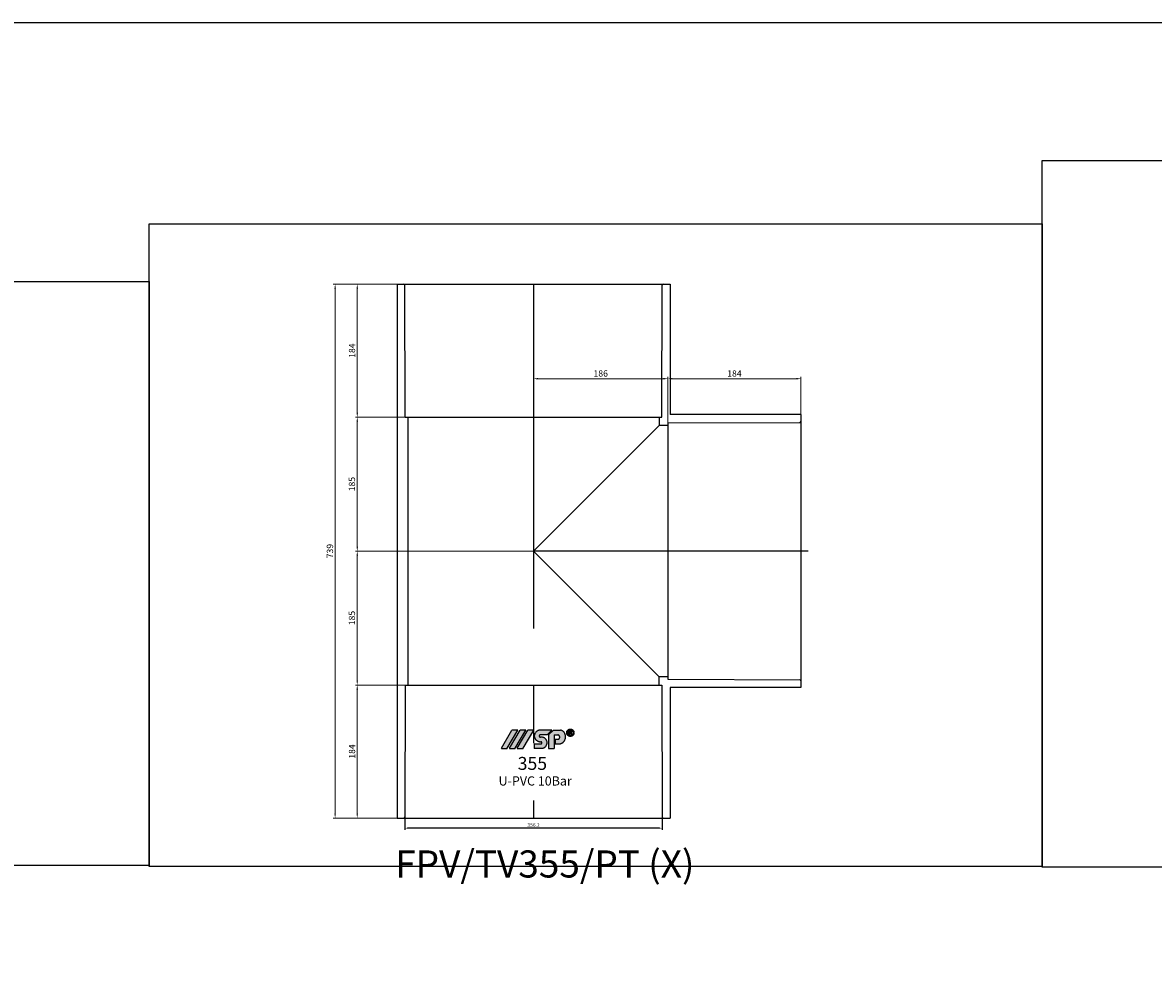
# Model space of a CAD drawing. Units: millimetres. Extents: x -1270 to 56998, y -20918 to -6343.
# Drawn here: x 25434 to 26998, y -10088 to -8789 of the extents above; entities that cross this region are included whole.
import ezdxf

# ---------------------------------------------------------------- set-up
doc = ezdxf.new("R2010")
doc.units = ezdxf.units.MM
doc.header["$LTSCALE"] = 0.5
doc.header["$MEASUREMENT"] = 0
doc.linetypes.add('CENTER2', pattern=[28.575000000000003, 19.05, -3.175, 3.175, -3.175])
for name, color, linetype in [('base', 7, 'Continuous'), ('DUONG BAO', 4, 'Continuous'), ('text', 6, 'Continuous')]:
    doc.layers.add(name, color=color, linetype=linetype)
doc.styles.add('\\M+5CBCE\\M+5CCE5', font='SimSun.ttf')
doc.styles.get("Standard").update_dxf_attribs({"font": 'TIMES.TTF'})
doc.styles.add('TEXT', font='txt.shx', dxfattribs={"width": 0.8})
doc.styles.add('YM', font='geniso12.shx', dxfattribs={"width": 0.8, "bigfont": '@extfont2.shx'})
doc.dimstyles.new('1', dxfattribs={"dimscale": 2, "dimtxt": 2.5, "dimasz": 2, "dimexe": 1.25, "dimexo": 0.625, "dimtad": 1, "dimtoh": 1, "dimdec": 1, "dimzin": 9, "dimdsep": 46, "dimtxsty": 'TEXT', "dimcen": 0, "dimclrd": 251, "dimclre": 251, "dimclrt": 2, "dimazin": 2, "dimtfac": 1, "dimtdec": 1, "dimtmove": 0, "dimatfit": 3, "dimfxl": 0, "dimarcsym": 0})
doc.dimstyles.new('LT 2.5 YM-BZ-1.00', dxfattribs={"dimscale": 2.5, "dimtxt": 3.5, "dimasz": 2.5, "dimexe": 1, "dimexo": 0, "dimtad": 1, "dimdsep": 46, "dimtxsty": 'YM', "dimcen": 2.5, "dimclrd": 6, "dimclre": 6, "dimclrt": 3, "dimadec": 0, "dimazin": 0, "dimtfac": 1, "dimtmove": 0, "dimatfit": 3, "dimfxl": 0, "dimlwd": 5, "dimlwe": 5, "dimarcsym": 0})

# ---------------------------------------------------------------- blocks, each defined once
blk = doc.blocks.new('*D6118')
at = {"color": 6, "lineweight": 5, "transparency": 16777216}
for p, q in [((25946.92254076121, -9150.90583645884), (25894.56204773323, -9150.90583645884)), ((25897.06204773323, -9328.655836458845), (25897.06204773323, -9157.15583645884)), ((25963.51374374801, -9334.905836458845), (25894.56204773323, -9334.905836458845))]:
    blk.add_line(p, q, dxfattribs=at)
at = {"color": 6, "transparency": 16777216}
for points in [[(25896.02038106657, -9157.15583645884), (25898.1037143999, -9157.15583645884), (25897.06204773323, -9150.90583645884)], [(25896.02038106657, -9328.655836458845), (25898.1037143999, -9328.655836458845), (25897.06204773323, -9334.905836458845)]]:
    blk.add_solid(points, dxfattribs=at)
at = {"layer": 'DEFPOINTS', "color": 0, "transparency": 16777216}
for p in [(25897.06204773323, -9150.90583645884), (25946.92254076121, -9150.90583645884), (25963.51374374801, -9334.905836458845)]:
    blk.add_point(p, dxfattribs=at)
at = {"color": 3, "transparency": 16777216, "insert": (25890.97353237195, -9242.90583645884), "char_height": 8.75, "attachment_point": 5, "rotation": 90, "style": 'YM'}
blk.add_mtext('184', dxfattribs=at)
blk = doc.blocks.new('*D6119')
at = {"color": 6, "lineweight": 5, "transparency": 16777216}
for p, q in [((26140.86374374801, -9150.905836458842), (25863.99371915092, -9150.905836458842)), ((25866.49371915092, -9157.155836458842), (25866.49371915092, -9883.355836458839)), ((26140.86374374801, -9889.605836458839), (25863.99371915092, -9889.605836458839))]:
    blk.add_line(p, q, dxfattribs=at)
at = {"color": 6, "transparency": 16777216}
for points in [[(25865.45205248426, -9157.155836458842), (25867.53538581759, -9157.155836458842), (25866.49371915092, -9150.905836458842)], [(25865.45205248426, -9883.355836458839), (25867.53538581759, -9883.355836458839), (25866.49371915092, -9889.605836458839)]]:
    blk.add_solid(points, dxfattribs=at)
at = {"layer": 'DEFPOINTS', "color": 0, "transparency": 16777216}
for p in [(26140.86374374801, -9150.905836458842), (25866.49371915092, -9889.605836458839), (26140.86374374801, -9889.605836458839)]:
    blk.add_point(p, dxfattribs=at)
at = {"color": 3, "transparency": 16777216, "insert": (25860.44617431278, -9520.255836458837), "char_height": 8.75, "attachment_point": 5, "rotation": 90, "style": 'YM'}
blk.add_mtext('739', dxfattribs=at)
blk = doc.blocks.new('*D6120')
at = {"color": 6, "lineweight": 5, "transparency": 16777216}
for p, q in [((26140.86374374802, -9334.905836458844), (25894.56204773323, -9334.905836458844)), ((25897.06204773323, -9514.005836458828), (25897.06204773323, -9341.155836458844)), ((26140.86374374801, -9520.255836458828), (25894.56204773323, -9520.255836458828))]:
    blk.add_line(p, q, dxfattribs=at)
at = {"color": 6, "transparency": 16777216}
for points in [[(25896.02038106657, -9341.155836458844), (25898.1037143999, -9341.155836458844), (25897.06204773323, -9334.905836458844)], [(25896.02038106657, -9514.005836458828), (25898.1037143999, -9514.005836458828), (25897.06204773323, -9520.255836458828)]]:
    blk.add_solid(points, dxfattribs=at)
at = {"layer": 'DEFPOINTS', "color": 0, "transparency": 16777216}
for p in [(25897.06204773323, -9334.905836458844), (26140.86374374802, -9334.905836458844), (26140.86374374801, -9520.255836458828)]:
    blk.add_point(p, dxfattribs=at)
at = {"color": 3, "transparency": 16777216, "insert": (25890.85583224072, -9427.580836458832), "char_height": 8.75, "attachment_point": 5, "rotation": 90, "style": 'YM'}
blk.add_mtext('185', dxfattribs=at)
blk = doc.blocks.new('*D6121')
at = {"color": 6, "lineweight": 5, "transparency": 16777216}
for p, q in [((26326.71374374801, -9342.905428316395), (26326.71374374801, -9279.289373784688)), ((26332.96374374801, -9281.789373784688), (26504.46374374801, -9281.789373784688)), ((26510.71374374801, -9331.455836458841), (26510.71374374801, -9279.289373784688))]:
    blk.add_line(p, q, dxfattribs=at)
at = {"color": 6, "transparency": 16777216}
for points in [[(26332.96374374801, -9280.747707118022), (26332.96374374801, -9282.831040451354), (26326.71374374801, -9281.789373784688)], [(26504.46374374801, -9280.747707118022), (26504.46374374801, -9282.831040451354), (26510.71374374801, -9281.789373784688)]]:
    blk.add_solid(points, dxfattribs=at)
at = {"layer": 'DEFPOINTS', "color": 0, "transparency": 16777216}
for p in [(26510.71374374801, -9281.789373784688), (26510.71374374801, -9331.455836458841), (26326.71374374801, -9342.905428316395)]:
    blk.add_point(p, dxfattribs=at)
at = {"color": 3, "transparency": 16777216, "insert": (26418.71374374801, -9275.700858423406), "char_height": 8.75, "attachment_point": 5, "style": 'YM'}
blk.add_mtext('184', dxfattribs=at)
blk = doc.blocks.new('*D6114')
at = {"color": 6, "lineweight": 5, "transparency": 16777216}
for p, q in [((25963.51374374801, -9705.60583645881), (25894.56204773323, -9705.60583645881)), ((25897.06204773323, -9711.85583645881), (25897.06204773323, -9883.355836458815)), ((25946.92254076121, -9889.605836458815), (25894.56204773323, -9889.605836458815))]:
    blk.add_line(p, q, dxfattribs=at)
at = {"color": 6, "transparency": 16777216}
for points in [[(25896.02038106657, -9711.85583645881), (25898.1037143999, -9711.85583645881), (25897.06204773323, -9705.60583645881)], [(25896.02038106657, -9883.355836458815), (25898.1037143999, -9883.355836458815), (25897.06204773323, -9889.605836458815)]]:
    blk.add_solid(points, dxfattribs=at)
at = {"layer": 'DEFPOINTS', "color": 0, "transparency": 16777216}
for p in [(25963.51374374801, -9705.60583645881), (25897.06204773323, -9889.605836458815), (25946.92254076121, -9889.605836458815)]:
    blk.add_point(p, dxfattribs=at)
at = {"color": 3, "transparency": 16777216, "insert": (25890.97353237195, -9797.605836458808), "char_height": 8.75, "attachment_point": 5, "rotation": 90, "style": 'YM'}
blk.add_mtext('184', dxfattribs=at)
blk = doc.blocks.new('*D6115')
at = {"color": 6, "lineweight": 5, "transparency": 16777216}
for p, q in [((26140.86374374801, -9520.255836458828), (25894.56204773323, -9520.255836458828)), ((25897.06204773323, -9526.505836458828), (25897.06204773323, -9699.355836458812)), ((26140.86374374802, -9705.605836458812), (25894.56204773323, -9705.605836458812))]:
    blk.add_line(p, q, dxfattribs=at)
at = {"color": 6, "transparency": 16777216}
for points in [[(25896.02038106657, -9526.505836458828), (25898.1037143999, -9526.505836458828), (25897.06204773323, -9520.255836458828)], [(25896.02038106657, -9699.355836458812), (25898.1037143999, -9699.355836458812), (25897.06204773323, -9705.605836458812)]]:
    blk.add_solid(points, dxfattribs=at)
at = {"layer": 'DEFPOINTS', "color": 0, "transparency": 16777216}
for p in [(26140.86374374801, -9520.255836458828), (25897.06204773323, -9705.605836458812), (26140.86374374802, -9705.605836458812)]:
    blk.add_point(p, dxfattribs=at)
at = {"color": 3, "transparency": 16777216, "insert": (25890.85583224072, -9612.930836458816), "char_height": 8.75, "attachment_point": 5, "rotation": 90, "style": 'YM'}
blk.add_mtext('185', dxfattribs=at)
blk = doc.blocks.new('*D6116')
at = {"color": 6, "lineweight": 5, "transparency": 16777216}
for p, q in [((26140.86374374802, -9334.905836458845), (26140.86374374802, -9279.289373784688)), ((26320.46374374801, -9281.789373784688), (26147.11374374802, -9281.789373784688)), ((26326.71374374801, -9342.905428316395), (26326.71374374801, -9279.289373784688))]:
    blk.add_line(p, q, dxfattribs=at)
at = {"color": 6, "transparency": 16777216}
for points in [[(26147.11374374802, -9280.747707118022), (26147.11374374802, -9282.831040451354), (26140.86374374802, -9281.789373784688)], [(26320.46374374801, -9280.747707118022), (26320.46374374801, -9282.831040451354), (26326.71374374801, -9281.789373784688)]]:
    blk.add_solid(points, dxfattribs=at)
at = {"layer": 'DEFPOINTS', "color": 0, "transparency": 16777216}
for p in [(26140.86374374802, -9281.789373784688), (26140.86374374802, -9334.905836458845), (26326.71374374801, -9342.905428316395)]:
    blk.add_point(p, dxfattribs=at)
at = {"color": 3, "transparency": 16777216, "insert": (26233.78874374801, -9275.627956461853), "char_height": 8.75, "attachment_point": 5, "style": 'YM'}
blk.add_mtext('186', dxfattribs=at)
blk = doc.blocks.new('*D6117')
at = {"layer": 'base', "color": 251, "lineweight": -2, "transparency": 16777216}
for p, q in [((25962.76374374801, -9890.855836458843), (25962.76374374801, -9906.143675187712)), ((26318.96374374801, -9890.855836458817), (26318.96374374801, -9906.143675187712)), ((26314.96374374801, -9903.643675187712), (25966.76374374801, -9903.643675187712))]:
    blk.add_line(p, q, dxfattribs=at)
at = {"layer": 'base', "color": 251, "transparency": 16777216}
for points in [[(25966.76374374801, -9902.977008521046), (25966.76374374801, -9904.310341854378), (25962.76374374801, -9903.643675187712)], [(26314.96374374801, -9902.977008521046), (26314.96374374801, -9904.310341854378), (26318.96374374801, -9903.643675187712)]]:
    blk.add_solid(points, dxfattribs=at)
at = {"layer": 'DEFPOINTS', "color": 0, "transparency": 16777216}
for p in [(25962.76374374801, -9889.605836458843), (26318.96374374801, -9889.605836458817), (25962.76374374801, -9903.643675187712)]:
    blk.add_point(p, dxfattribs=at)
at = {"layer": 'base', "color": 2, "transparency": 16777216, "insert": (26140.86374374801, -9899.893675187712), "char_height": 5, "attachment_point": 5, "style": 'TEXT'}
blk.add_mtext('356.2', dxfattribs=at)

msp = doc.modelspace()

# ---------------------------------------------------------------- hatches: boundary and pattern name
at = {"linetype": 'CENTER2', "ltscale": 50}
h = msp.add_hatch(color=1, dxfattribs=at)
edge = h.paths.add_edge_path(flags=17)
edge.add_arc((26191.79123832227, -9771.557602985464), 3.941507349997969, 0, 360)
edge = h.paths.add_edge_path()
edge.add_arc((26191.79123832227, -9771.557602985464), 5.04652701643016, 0, 360)
edge = h.paths.add_edge_path(flags=16)
edge.add_line((26191.00223236102, -9772.135001961014), (26190.3872897916, -9772.135001961014))
edge.add_line((26190.3872897916, -9772.135001961014), (26190.3872897916, -9774.31611784342))
edge.add_line((26190.3872897916, -9774.31611784342), (26189.26581468576, -9774.31611784342))
edge.add_line((26189.26581468576, -9774.31611784342), (26189.26581468577, -9768.737245748238))
edge.add_line((26189.26581468577, -9768.737245748238), (26191.85274673539, -9768.737245748238))
edge.add_spline(control_points=[(26191.85274673538, -9768.737245748238), (26191.91826374832, -9768.738854805193), (26191.97906314761, -9768.740408248043), (26192.21826019353, -9768.748388393757), (26192.40017856895, -9768.758306754818), (26192.77077040548, -9768.812115782846), (26192.97008356608, -9768.860616466485), (26193.33467134647, -9769.05029906195), (26193.49871791578, -9769.190282086442), (26193.74162433167, -9769.51184643805), (26193.83108361711, -9769.68114687804), (26193.98217391161, -9770.110902111206), (26193.99661463365, -9770.381914225072), (26193.92098380664, -9770.879335372349), (26193.83710333536, -9771.126713813297), (26193.53895321082, -9771.552558279109), (26193.33122956181, -9771.721157734759), (26193.00335794209, -9771.887525174934), (26192.8959218072, -9771.928253443388), (26192.78878050162, -9771.961344355925)], knot_values=[0.08270435235932805, 0.08270435235932805, 0.08270435235932805, 0.08270435235932805, 0.1238863072617624, 0.1238863072617624, 0.2434216570973132, 0.2434216570973132, 0.3629570069328639, 0.3629570069328639, 0.4824923567684146, 0.4824923567684146, 0.6020277066039653, 0.6020277066039653, 0.7543065379609859, 0.7543065379609859, 0.9065853693180064, 0.9065853693180064, 1.058864200675027, 1.058864200675027, 1.128438679672719, 1.128438679672719, 1.128438679672719, 1.128438679672719], degree=3, periodic=0)
edge.add_spline(control_points=[(26192.78878050162, -9771.96134435594), (26192.79410691948, -9771.966282566169), (26192.79944178314, -9771.971219766885), (26192.90588844537, -9772.069546352406), (26193.01748572703, -9772.181353927968), (26193.29407044625, -9772.509452683269), (26193.44755185736, -9772.748974786638), (26193.85217465842, -9773.383761866524), (26194.11361928008, -9773.791899843487), (26194.48999789541, -9774.31611784342)], knot_values=[0.001539194534511013, 0.001539194534511013, 0.001539194534511013, 0.001539194534511013, 0.00654559197621174, 0.00654559197621174, 0.101258325553118, 0.101258325553118, 0.2857571149076036, 0.2857571149076036, 0.6170399415091036, 0.6170399415091036, 0.6170399415091036, 0.6170399415091036], degree=3, periodic=0)
edge.add_line((26194.48999789541, -9774.31611784342), (26193.06788336116, -9774.31611784342))
edge.add_spline(control_points=[(26193.06788336115, -9774.31611784342), (26192.88918277477, -9774.035169034734), (26192.71082981046, -9773.753944319444), (26192.34930860465, -9773.1881060587), (26192.17520617516, -9772.90416764922), (26191.89011970277, -9772.536584261863), (26191.79670420724, -9772.427489551217), (26191.60494220432, -9772.25796271188), (26191.5144196087, -9772.20181034904), (26191.29993022465, -9772.143088105662), (26191.15914496977, -9772.137993532222), (26191.002232361, -9772.135001961014)], knot_values=[0, 0, 0, 0, 0.2278117702676297, 0.2278117702676297, 0.4596649438483237, 0.4596649438483237, 0.559464326294171, 0.559464326294171, 0.6592637087400184, 0.6592637087400184, 0.7633766662487997, 0.7633766662487997, 0.7633766662487997, 0.7633766662487997], degree=3, periodic=0)
edge = h.paths.add_edge_path(flags=0)
edge.add_spline(control_points=[(26191.88215061329, -9769.74148721093), (26192.09504874805, -9769.749505366533), (26192.2914549886, -9769.764013102646), (26192.61670608809, -9769.902644638183), (26192.73187930476, -9770.022572826128), (26192.84594647193, -9770.338704139158), (26192.83873061524, -9770.52439039767), (26192.70063308874, -9770.839864786612), (26192.57763447193, -9770.951746348554), (26192.23853642527, -9771.080670540563), (26192.03551063474, -9771.098345655828), (26191.78119724599, -9771.107029151714), (26191.74303457812, -9771.108061941733), (26191.70992789976, -9771.109031277665)], knot_values=[0, 0, 0, 0, 0.1509934704597492, 0.1509934704597492, 0.3019869409194984, 0.3019869409194984, 0.4529804113792476, 0.4529804113792476, 0.6047831139445079, 0.6047831139445079, 0.7565858165097683, 0.7565858165097683, 0.7829592335193234, 0.7829592335193234, 0.7829592335193234, 0.7829592335193234], degree=3, periodic=0)
edge.add_line((26191.70992789978, -9771.109031277665), (26190.3872897916, -9771.109031277665))
edge.add_line((26190.38728979162, -9771.109031277665), (26190.38728979162, -9769.741487210933))
edge.add_line((26190.38728979162, -9769.741487210933), (26191.88215061331, -9769.741487210933))
edge = h.paths.add_edge_path()
edge.add_arc((26175.9256580582, -9778.12836976014), 8.899702448756518, 278.2967290046633, 321.4942710155527)
edge.add_arc((26174.95775997498, -9777.284164794251), 10.18288844894133, 321.1677946562614, 372.4815021748493)
edge.add_arc((26176.40977336637, -9776.343062387212), 8.58314899581595, 8.439246502391036, 79.6436817034054)
edge.add_line((26177.9527594371, -9767.899743095037), (26168.56535377618, -9767.899743095037))
edge.add_line((26168.56535377618, -9767.899743095037), (26161.75988422659, -9774.5832542604))
edge.add_line((26161.75988422659, -9774.5832542604), (26161.75988422659, -9793.193543547633))
edge.add_line((26161.75988422659, -9793.193543547633), (26169.39571631429, -9793.193543547633))
edge.add_line((26169.39571631429, -9793.193543547633), (26169.39571631429, -9774.531084279486))
edge.add_line((26169.39571631429, -9774.531084279486), (26174.67372813754, -9774.531084279486))
edge.add_arc((26173.81715623585, -9777.720742033569), 3.302670436318747, -10.48018902292148, 74.96806612742671, ccw=False)
edge.add_arc((26174.33826415537, -9777.938740208629), 2.753200658893133, 279.694202721532, 352.0090076988943, ccw=False)
edge.add_line((26174.80187463166, -9780.652626572199), (26170.65515985334, -9780.652626572199))
edge.add_line((26170.65515985334, -9780.652626572199), (26170.65515985334, -9786.934928178176))
edge.add_line((26170.65515985334, -9786.934928178176), (26177.20988253479, -9786.934928178176))
edge = h.paths.add_edge_path()
edge.add_arc((26151.00036460711, -9785.545659330106), 1.486019141750847, 358.3107174588164, 443.6514609255545)
edge.add_line((26151.164683139, -9784.068752999385), (26150.40523504845, -9784.068752999385))
edge.add_arc((26150.55541361785, -9775.237726256302), 8.83230360323314, 213.1426167673666, 269.025734037826, ccw=False)
edge.add_arc((26148.85417860462, -9776.127705479797), 6.923734599530332, 167.8446968019415, 214.6730370871281, ccw=False)
edge.add_arc((26150.53033982985, -9776.48751396167), 8.638079212738564, 96.18671430327419, 167.852620020443, ccw=False)
edge.add_line((26149.5994241368, -9767.899743095037), (26166.34399651839, -9767.899743095037))
edge.add_line((26166.34399651839, -9767.899743095037), (26159.59164892937, -9774.531084279486))
edge.add_line((26159.59164892937, -9774.531084279486), (26150.21430837356, -9774.531084279486))
edge.add_arc((26150.39709686287, -9776.382367362825), 1.860285108921403, 95.63888557584814, 152.8694839103672)
edge.add_arc((26149.8292755001, -9776.13031060718), 1.240481470386748, 151.2704969345331, 204.4456391686021)
edge.add_arc((26150.45036332605, -9775.818797728687), 1.93498706088715, 205.2321906441274, 268.9965937546106)
edge.add_line((26150.41647812887, -9777.753488070633), (26152.85213086264, -9777.753488070633))
edge.add_arc((26152.12372835103, -9785.199050925821), 7.481107969374639, 14.274667807552987, 84.41251033614498, ccw=False)
edge.add_arc((26151.53170271785, -9785.268254591021), 8.072303992944004, -57.580568357555194, 13.714576119411618, ccw=False)
edge.add_arc((26151.8276911564, -9785.382914879276), 7.819100409102849, 272.66737938128205, 301.0388633236794, ccw=False)
edge.add_line((26152.19157439686, -9793.193543547633), (26141.53992754199, -9793.193543547633))
edge.add_line((26141.53992754199, -9793.193543547633), (26141.53992754199, -9786.934928178176))
edge.add_line((26141.53992754199, -9786.934928178176), (26151.23961703508, -9786.934928178176))
edge.add_arc((26151.08752489332, -9785.544277377961), 1.398943053773435, 276.2414954321181, 358.1489074829553)
edge = h.paths.add_edge_path()
edge.add_arc((26126.33028437816, -9793.090969374192), 0.09452691757332685, 270, 329.6723039885577)
edge.add_line((26126.41187543526, -9793.138700260912), (26141.13117897648, -9767.977559996645))
edge.add_arc((26141.04958791939, -9767.92982910993), 0.09452691757332685, 329.6723039885577, 450)
edge.add_line((26141.04958791939, -9767.835302192358), (26133.22402266566, -9767.835302192358))
edge.add_arc((26133.22402266566, -9767.92982910993), 0.09452691757332685, 90, 149.6723039885579)
edge.add_line((26133.14243160856, -9767.88209822321), (26118.42312806733, -9793.043238487477))
edge.add_arc((26118.50471912444, -9793.090969374192), 0.09452691757332685, 149.6723039885579, 270)
edge.add_line((26118.50471912444, -9793.185496291764), (26126.33028437816, -9793.185496291764))
edge = h.paths.add_edge_path()
edge.add_arc((26115.42938830391, -9793.090969374192), 0.09452691757332685, 270, 329.6723039885577)
edge.add_line((26115.51097936102, -9793.138700260912), (26130.23028290224, -9767.977559996645))
edge.add_arc((26130.14869184514, -9767.92982910993), 0.09452691757332685, 329.6723039885577, 450)
edge.add_line((26130.14869184514, -9767.835302192358), (26122.32312659141, -9767.835302192358))
edge.add_arc((26122.32312659141, -9767.92982910993), 0.09452691757332685, 90, 149.6723039885579)
edge.add_line((26122.24153553431, -9767.88209822321), (26107.52223199308, -9793.043238487477))
edge.add_arc((26107.6038230502, -9793.090969374192), 0.09452691757332685, 149.6723039885579, 270)
edge.add_line((26107.6038230502, -9793.185496291764), (26115.42938830391, -9793.185496291764))
edge = h.paths.add_edge_path()
edge.add_arc((26104.27642044946, -9793.090969374192), 0.09452691757332685, 270, 329.6723039885577)
edge.add_line((26104.35801150657, -9793.138700260912), (26119.07731504778, -9767.977559996645))
edge.add_arc((26118.99572399069, -9767.92982910993), 0.09452691757332685, 329.6723039885577, 450)
edge.add_line((26118.99572399069, -9767.835302192358), (26111.17015873698, -9767.835302192358))
edge.add_arc((26111.17015873698, -9767.92982910993), 0.09452691757332685, 90, 149.6723039885579)
edge.add_line((26111.08856767988, -9767.88209822321), (26096.36926413866, -9793.043238487477))
edge.add_arc((26096.45085519576, -9793.090969374192), 0.09452691757332685, 149.6723039885579, 270)
edge.add_line((26096.45085519576, -9793.185496291764), (26104.27642044946, -9793.185496291764))

# ---------------------------------------------------------------- linework, layer by layer
at = {"color": 1, "linetype": 'CENTER2', "ltscale": 50}
for p, q in [((26140.86374374801, -9150.905836458842), (26140.86374374801, -9889.605836458839)), ((26520.713743748, -9520.255836458835), (26140.86374374801, -9520.255836458835)), ((26096.36926413866, -9793.043238487477), (26111.08856767988, -9767.88209822321)), ((26104.35801150657, -9793.138700260912), (26119.07731504778, -9767.977559996645)), ((26107.52223199308, -9793.043238487477), (26122.24153553431, -9767.88209822321)), ((26118.99572399069, -9767.835302192358), (26111.17015873698, -9767.835302192358)), ((26115.51097936102, -9793.138700260912), (26130.23028290224, -9767.977559996645)), ((26118.42312806733, -9793.043238487477), (26133.14243160856, -9767.88209822321)), ((26130.14869184514, -9767.835302192358), (26122.32312659141, -9767.835302192358)), ((26126.41187543526, -9793.138700260912), (26141.13117897648, -9767.977559996645)), ((26141.04958791939, -9767.835302192358), (26133.22402266566, -9767.835302192358)), ((26166.34399651839, -9767.899743095037), (26149.5994241368, -9767.899743095037)), ((26159.59164892937, -9774.531084279486), (26166.34399651839, -9767.899743095037)), ((26168.56535377618, -9767.899743095037), (26161.75988422659, -9774.5832542604)), ((26168.56535377618, -9767.899743095037), (26177.9527594371, -9767.899743095037)), ((26191.85274673539, -9768.737245748238), (26189.26581468577, -9768.737245748238)), ((26189.26581468577, -9768.737245748238), (26189.26581468576, -9774.31611784342)), ((26190.38728979162, -9771.109031277665), (26190.38728979162, -9769.741487210933)), ((26190.38728979162, -9769.741487210933), (26191.88215061331, -9769.741487210933)), ((26191.70992789978, -9771.109031277665), (26190.3872897916, -9771.109031277665)), ((26190.3872897916, -9774.31611784342), (26190.3872897916, -9772.135001961014)), ((26191.00223236102, -9772.135001961014), (26190.3872897916, -9772.135001961014)), ((26141.53992754199, -9786.934928178176), (26141.53992754199, -9793.193543547633)), ((26141.53992754199, -9786.934928178176), (26151.23961703508, -9786.934928178176)), ((26159.59164892937, -9774.531084279486), (26150.21430837356, -9774.531084279486)), ((26150.40523504845, -9784.068752999385), (26151.164683139, -9784.068752999385)), ((26152.85213086264, -9777.753488070633), (26150.41647812887, -9777.753488070633)), ((26161.75988422659, -9774.5832542604), (26161.75988422659, -9793.193543547633)), ((26169.39571631429, -9774.531084279486), (26174.67372813754, -9774.531084279486)), ((26169.39571631429, -9774.531084279486), (26169.39571631429, -9793.193543547633)), ((26170.65515985334, -9780.652626572199), (26170.65515985334, -9786.934928178176)), ((26170.65515985334, -9780.652626572199), (26174.80187463166, -9780.652626572199)), ((26170.65515985334, -9786.934928178176), (26177.20988253479, -9786.934928178176)), ((26189.26581468576, -9774.31611784342), (26190.3872897916, -9774.31611784342)), ((26193.06788336116, -9774.31611784342), (26194.48999789541, -9774.31611784342)), ((26096.45085519576, -9793.185496291764), (26104.27642044946, -9793.185496291764)), ((26107.6038230502, -9793.185496291764), (26115.42938830391, -9793.185496291764)), ((26118.50471912444, -9793.185496291764), (26126.33028437816, -9793.185496291764)), ((26152.19157439686, -9793.193543547633), (26141.53992754199, -9793.193543547633)), ((26161.75988422659, -9793.193543547633), (26169.39571631429, -9793.193543547633))]:
    msp.add_line(p, q, dxfattribs=at)
for p, q in [((26140.86374374801, -9520.255836458835), (26314.713743748, -9346.405836458844)), ((26140.86374374801, -9520.255836458833), (26314.71374374801, -9694.10583645884))]:
    msp.add_line(p, q)
for radius in [5.04652701643016, 3.941507349997969]:
    msp.add_circle((26191.79123832227, -9771.557602985464), radius, dxfattribs=at)
for centre, radius, start, end in [((26111.17015873698, -9767.92982910993), 0.09452691757332685, 90, 149.6723039885579), ((26118.99572399069, -9767.92982910993), 0.09452691757332685, 329.6723039885577, 90), ((26122.32312659141, -9767.92982910993), 0.09452691757332685, 90, 149.6723039885579), ((26130.14869184514, -9767.92982910993), 0.09452691757332685, 329.6723039885577, 90), ((26133.22402266566, -9767.92982910993), 0.09452691757332685, 90, 149.6723039885579), ((26141.04958791939, -9767.92982910993), 0.09452691757332685, 329.6723039885577, 90), ((26150.53033982985, -9776.48751396167), 8.638079212738564, 96.18671430327424, 167.852620020443), ((26176.40977336637, -9776.343062387212), 8.58314899581595, 8.439246502391036, 79.6436817034054), ((26148.85417860462, -9776.127705479797), 6.923734599530332, 167.8446968019415, 214.6730370871281), ((26150.55541361785, -9775.237726256302), 8.83230360323314, 213.1426167673666, 269.025734037826), ((26149.8292755001, -9776.13031060718), 1.240481470386748, 151.2704969345331, 204.4456391686021), ((26150.45036332605, -9775.818797728687), 1.93498706088715, 205.2321906441274, 268.9965937546106), ((26150.39709686287, -9776.382367362825), 1.860285108921403, 95.63888557584814, 152.8694839103672), ((26151.00036460711, -9785.545659330106), 1.486019141750847, 358.3107174588164, 83.65146092555457), ((26151.08752489332, -9785.544277377961), 1.398943053773435, 276.2414954321181, 358.1489074829553), ((26152.12372835103, -9785.199050925821), 7.481107969374639, 14.27466780755296, 84.412510336145), ((26151.53170271785, -9785.268254591021), 8.072303992944004, 302.4194316424448, 13.71457611941154), ((26173.81715623585, -9777.720742033569), 3.302670436318747, 349.5198109770785, 74.96806612742671), ((26174.33826415537, -9777.938740208629), 2.753200658893133, 279.694202721532, 352.0090076988943), ((26175.9256580582, -9778.12836976014), 8.899702448756518, 278.2967290046633, 321.4942710155527), ((26174.95775997498, -9777.284164794251), 10.18288844894133, 321.1677946562614, 12.48150217484924), ((26096.45085519576, -9793.090969374192), 0.09452691757332685, 149.6723039885579, 270), ((26104.27642044946, -9793.090969374192), 0.09452691757332685, 270, 329.6723039885577), ((26107.6038230502, -9793.090969374192), 0.09452691757332685, 149.6723039885579, 270), ((26115.42938830391, -9793.090969374192), 0.09452691757332685, 270, 329.6723039885577), ((26118.50471912444, -9793.090969374192), 0.09452691757332685, 149.6723039885579, 270), ((26126.33028437816, -9793.090969374192), 0.09452691757332685, 270, 329.6723039885577), ((26151.8276911564, -9785.382914879276), 7.819100409102849, 272.667379381282, 301.0388633236794)]:
    msp.add_arc(centre, radius, start, end, dxfattribs=at)
for points, knots in [([(26191.002232361, -9772.135001961014), (26191.15914496977, -9772.137993532222), (26191.29993022465, -9772.143088105662), (26191.5144196087, -9772.20181034904), (26191.60494220432, -9772.25796271188), (26191.79670420724, -9772.427489551217), (26191.89011970277, -9772.536584261863), (26192.17520617516, -9772.90416764922), (26192.34930860465, -9773.1881060587), (26192.71082981046, -9773.753944319444), (26192.88918277477, -9774.035169034734), (26193.06788336115, -9774.31611784342)], [0, 0, 0, 0, 0.1041129575087814, 0.1041129575087814, 0.2039123399546287, 0.2039123399546287, 0.3037117224004761, 0.3037117224004761, 0.5355648959811701, 0.5355648959811701, 0.7633766662487997, 0.7633766662487997, 0.7633766662487997, 0.7633766662487997]), ([(26191.88215061329, -9769.74148721093), (26192.09504874805, -9769.749505366533), (26192.2914549886, -9769.764013102646), (26192.61670608809, -9769.902644638183), (26192.73187930476, -9770.022572826128), (26192.84594647193, -9770.338704139158), (26192.83873061524, -9770.52439039767), (26192.70063308874, -9770.839864786612), (26192.57763447193, -9770.951746348554), (26192.23853642527, -9771.080670540563), (26192.03551063474, -9771.098345655828), (26191.78119724599, -9771.107029151714), (26191.74303457812, -9771.108061941733), (26191.70992789976, -9771.109031277665)], [0, 0, 0, 0, 0.1509934704597492, 0.1509934704597492, 0.3019869409194984, 0.3019869409194984, 0.4529804113792476, 0.4529804113792476, 0.6047831139445079, 0.6047831139445079, 0.7565858165097683, 0.7565858165097683, 0.7829592335193234, 0.7829592335193234, 0.7829592335193234, 0.7829592335193234]), ([(26192.78878050162, -9771.961344355925), (26192.8959218072, -9771.928253443388), (26193.00335794209, -9771.887525174934), (26193.33122956181, -9771.721157734759), (26193.53895321082, -9771.552558279109), (26193.83710333536, -9771.126713813297), (26193.92098380664, -9770.879335372349), (26193.99661463365, -9770.381914225072), (26193.98217391161, -9770.110902111206), (26193.83108361711, -9769.68114687804), (26193.74162433167, -9769.51184643805), (26193.49871791578, -9769.190282086442), (26193.33467134647, -9769.05029906195), (26192.97008356608, -9768.860616466485), (26192.77077040548, -9768.812115782846), (26192.40017856895, -9768.758306754818), (26192.21826019353, -9768.748388393757), (26191.97906314761, -9768.740408248043), (26191.91826374832, -9768.738854805193), (26191.85274673538, -9768.737245748238)], [0.08270435235932805, 0.08270435235932805, 0.08270435235932805, 0.08270435235932805, 0.1522788313570206, 0.1522788313570206, 0.3045576627140411, 0.3045576627140411, 0.4568364940710616, 0.4568364940710616, 0.6091153254280822, 0.6091153254280822, 0.7286506752636329, 0.7286506752636329, 0.8481860250991836, 0.8481860250991836, 0.9677213749347343, 0.9677213749347343, 1.087256724770285, 1.087256724770285, 1.128438679672719, 1.128438679672719, 1.128438679672719, 1.128438679672719]), ([(26194.48999789541, -9774.31611784342), (26194.11361928008, -9773.791899843487), (26193.85217465842, -9773.383761866524), (26193.44755185736, -9772.748974786638), (26193.29407044625, -9772.509452683269), (26193.01748572703, -9772.181353927968), (26192.90588844537, -9772.069546352406), (26192.79944178314, -9771.971219766885), (26192.79410691948, -9771.966282566169), (26192.78878050162, -9771.96134435594)], [0.001539194534511059, 0.001539194534511059, 0.001539194534511059, 0.001539194534511059, 0.332822021136011, 0.332822021136011, 0.5173208104904966, 0.5173208104904966, 0.6120335440674028, 0.6120335440674028, 0.6170399415091036, 0.6170399415091036, 0.6170399415091036, 0.6170399415091036])]:
    msp.add_open_spline(points, degree=3, knots=knots, dxfattribs=at)
at = {"layer": 'base', "color": 4}
msp.add_lwpolyline([(16580.08294018234, -8789.041824746346), (28556.11321232285, -8789.041824746346), (28561.90154734231, -10174.79463794871), (16580.08294018234, -10174.79463794871)], close=True, dxfattribs=at)
at = {"layer": 'DUONG BAO'}
for p, q in [((25952.06374374801, -9150.905836458838), (26329.66374374801, -9150.905836458845)), ((25952.06374374801, -9150.905836458838), (25952.06374374803, -9889.605836458844)), ((25963.51374374801, -9334.905836458844), (25962.76374374801, -9150.905836458845)), ((26318.21374374802, -9334.905836458862), (26318.96374374801, -9150.905836458864)), ((26329.66374374801, -9150.905836458845), (26329.66374374797, -9331.455836458841)), ((25963.51374374802, -9334.905836458845), (26318.21374374802, -9334.905836458844)), ((25967.01374374803, -9334.905836458845), (25967.01374374802, -9705.605836458835)), ((26314.71374374801, -9334.905836458842), (26314.71374374801, -9346.40583645883)), ((26510.71374374801, -9331.455836458841), (26329.66374374797, -9331.455836458841)), ((26510.71374374801, -9331.455836458841), (26510.713743748, -9709.055836458829)), ((26326.71374374801, -9346.405836458844), (26314.71374374801, -9346.405836458844)), ((26326.71374374801, -9342.905428316395), (26326.71374374801, -9697.605428316392)), ((26326.77088368985, -9342.905836458836), (26510.713743748, -9342.155836458836)), ((26314.71374374801, -9705.605836458835), (26314.71374374801, -9694.105836458837)), ((26326.71374374801, -9694.105836458839), (26314.71374374801, -9694.10583645884)), ((25963.51374374801, -9705.605836458835), (25962.76374374801, -9889.605836458835)), ((25963.51374374802, -9705.605836458835), (26318.21374374801, -9705.605836458835)), ((26318.21374374801, -9705.605836458817), (26318.96374374801, -9889.605836458817)), ((26326.77088368983, -9697.60583645884), (26510.71374374798, -9698.355836458833)), ((26510.713743748, -9709.055836458829), (26329.66374374801, -9709.055836458827)), ((26329.66374374801, -9709.055836458827), (26329.66374374799, -9889.605836458835)), ((25952.06374374803, -9889.605836458843), (26329.66374374799, -9889.605836458835))]:
    msp.add_line(p, q, dxfattribs=at)
for points in [[(26844.07114962206, -8979.810325025297), (28202.39195810921, -8979.810325025297), (28202.39195810921, -9957.797132604404), (26844.07114962206, -9957.797132604404)], [(25609.23405099738, -9067.589622376432), (26844.07114962206, -9067.589622376432), (26844.07114962206, -9956.668538357439), (25609.23405099738, -9956.668538357439)], [(24486.65487042949, -9147.15355753232), (25609.23405099738, -9147.15355753232), (25609.23405099738, -9955.407117515053), (24486.65487042949, -9955.407117515053)]]:
    msp.add_lwpolyline(points, close=True, dxfattribs=at)
for centre, start, end in [((25961.27541672235, -9152.405836458845), 0.4476141708605849, 90), ((26320.45207077368, -9152.405836458845), 90, 179.5523858291394), ((26509.21374374801, -9340.667509433168), 270.4476141708606, 0), ((26509.213743748, -9699.844163484502), 0, 89.55238582913941), ((25961.27541672234, -9888.105836458843), 270, 359.552385829139), ((26320.45207077368, -9888.105836458835), 180.4476141708606, 270)]:
    msp.add_arc(centre, 1.5, start, end, dxfattribs=at)

# ---------------------------------------------------------------- texts
at = {"color": 1, "linetype": 'CENTER2', "ltscale": 50, "attachment_point": 1}
for s, insert, char_height, width in [('{\\fArial|b1|i0|c0|p34; 355}', (26113.47661734339, -9805.097773995276), 17.89893079860296, 97.59107449091977), ('{\\fArial|b1|i0|c0|p34;U-PVC 10Bar}', (26092.51328832765, -9831.944374582683), 12.6784093156771, 168.4329713029879)]:
    msp.add_mtext(s, dxfattribs=dict(at, insert=insert, char_height=char_height, width=width))
at = {"layer": 'text', "insert": (26156.51676616666, -9953.168953963017), "char_height": 37.5, "width": 642.3214285714287, "attachment_point": 5, "style": '\\M+5CBCE\\M+5CCE5'}
msp.add_mtext('{\\fArial|b0|i0|c0|p32;FPV/TV355/PT (X)}', dxfattribs=at)

# ---------------------------------------------------------------- dimensions: what is measured, and where the dimension line sits
for base, p1, p2, angle, picture, middle in [((25866.49371915092, -9889.605836458839), (26140.86374374801, -9150.905836458842), (26140.86374374801, -9889.605836458839), 90, '*D6119', (25860.44617431278, -9520.255836458837)), ((25897.06204773323, -9334.905836458844), (26140.86374374801, -9520.255836458828), (26140.86374374802, -9334.905836458844), 90, '*D6120', (25890.85583224072, -9427.580836458832)), ((25897.06204773323, -9705.605836458812), (26140.86374374801, -9520.255836458828), (26140.86374374802, -9705.605836458812), 270, '*D6115', (25890.85583224072, -9612.930836458816))]:
    dim = msp.add_linear_dim(base=base, p1=p1, p2=p2, angle=angle, dimstyle='LT 2.5 YM-BZ-1.00', override={"dimdec": 0})
    dim.commit()
    dim.dimension.update_dxf_attribs({"geometry": picture, "text_midpoint": middle})
for base, p1, p2, angle, picture, middle in [((25897.06204773323, -9150.90583645884), (25963.51374374801, -9334.905836458845), (25946.92254076121, -9150.90583645884), 90, '*D6118', (25890.97353237195, -9242.90583645884)), ((25897.06204773323, -9889.605836458815), (25963.51374374801, -9705.60583645881), (25946.92254076121, -9889.605836458815), 270, '*D6114', (25890.97353237195, -9797.605836458808))]:
    dim = msp.add_linear_dim(base=base, p1=p1, p2=p2, angle=angle, dimstyle='LT 2.5 YM-BZ-1.00')
    dim.commit()
    dim.dimension.update_dxf_attribs({"geometry": picture, "text_midpoint": middle})
dim = msp.add_linear_dim(base=(26140.86374374802, -9281.789373784688), p1=(26326.71374374801, -9342.905428316395), p2=(26140.86374374802, -9334.905836458845), dimstyle='LT 2.5 YM-BZ-1.00', override={"dimdec": 0})
dim.commit()
dim.dimension.update_dxf_attribs({"geometry": '*D6116', "text_midpoint": (26233.78874374801, -9275.627956461853)})
dim = msp.add_linear_dim(base=(26510.71374374801, -9281.789373784688), p1=(26326.71374374801, -9342.905428316395), p2=(26510.71374374801, -9331.455836458841), dimstyle='LT 2.5 YM-BZ-1.00')
dim.commit()
dim.dimension.update_dxf_attribs({"geometry": '*D6121', "text_midpoint": (26418.71374374801, -9275.700858423406)})
at = {"layer": 'base', "color": 4}
dim = msp.add_linear_dim(base=(25962.76374374801, -9903.643675187712), p1=(26318.96374374801, -9889.605836458817), p2=(25962.76374374801, -9889.605836458843), dimstyle='1', override={"dimfxl": 0.5}, dxfattribs=at)
dim.commit()
dim.dimension.update_dxf_attribs({"geometry": '*D6117', "text_midpoint": (26140.86374374801, -9899.893675187712)})

doc.saveas('drawing.dxf')
